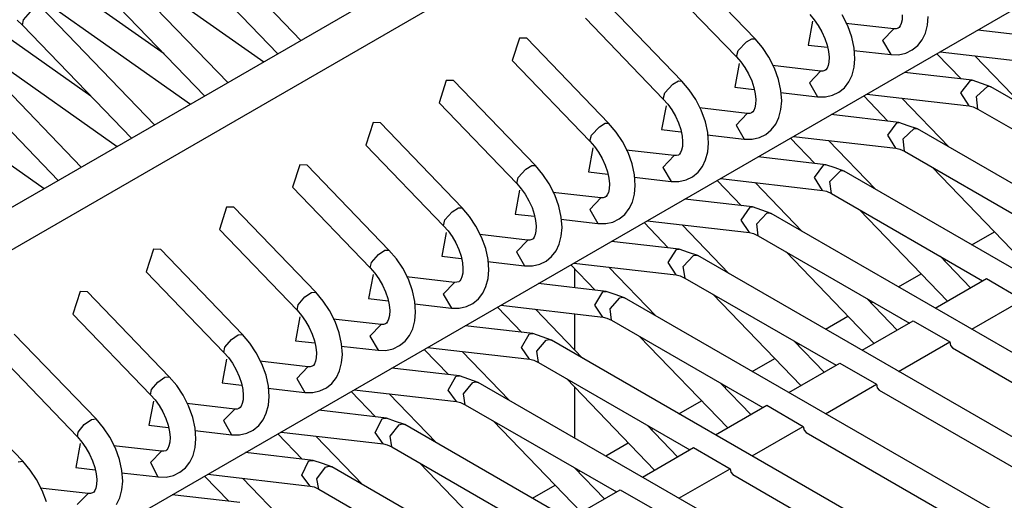
# Model space of a CAD drawing. Units: millimetres. Extents: x -14 to 7504, y -126 to 5236.
# Drawn here: x 3708 to 3717, y 4357 to 4362 of the extents above; entities that cross this region are included whole.
import ezdxf

# ---------------------------------------------------------------- set-up
doc = ezdxf.new("R2010")
doc.units = ezdxf.units.MM
doc.layers.add('LG-Product', color=3, linetype='Continuous')

msp = doc.modelspace()

# ---------------------------------------------------------------- linework, layer by layer
at = {"layer": 'LG-Product', "linetype": 'Continuous'}
for p, q in [((3690.634288, 4350.246955), (3747.555474, 4383.110501)), ((3690.633561, 4349.838308), (3747.909134, 4382.906298)), ((3693.712831, 4348.350269), (3750.486981, 4381.128548)), ((3706.583411, 4363.945731), (3710.08344, 4361.475921)), ((3705.87609, 4363.537568), (3709.376361, 4361.067758)), ((3709.120562, 4361.554162), (3706.562821, 4363.359042)), ((3705.169011, 4363.129163), (3708.669282, 4360.659352)), ((3708.413484, 4361.145757), (3705.8555, 4362.950879)), ((3710.442914, 4361.683515), (3709.348262, 4362.821042)), ((3704.461932, 4362.721), (3707.962203, 4360.251189)), ((3709.168282, 4362.647845), (3710.219817, 4361.554647)), ((3714.828305, 4361.698533), (3714.03814, 4362.519704)), ((3709.735835, 4361.275352), (3708.641183, 4362.412879)), ((3713.897887, 4362.304843), (3714.648326, 4361.525094)), ((3708.460961, 4362.23944), (3709.512738, 4361.146483)), ((3714.121226, 4361.290128), (3713.331061, 4362.111541)), ((3707.764298, 4361.883357), (3707.830186, 4361.959661)), ((3709.028756, 4360.866946), (3707.934104, 4362.004716)), ((3715.355405, 4361.933257), (3715.398764, 4361.883357)), ((3715.722388, 4361.82401), (3715.668612, 4361.930108)), ((3716.24973, 4361.929381), (3716.247308, 4361.882388)), ((3707.702287, 4361.878755), (3707.753882, 4361.831277)), ((3707.753882, 4361.831277), (3707.764298, 4361.883357)), ((3707.753882, 4361.831277), (3708.805659, 4360.73832)), ((3713.190808, 4361.89668), (3713.941247, 4361.116931)), ((3715.382293, 4361.869065), (3715.339175, 4361.638217)), ((3715.398764, 4361.883357), (3715.437522, 4361.828855)), ((3715.437522, 4361.828855), (3715.47313, 4361.766843)), ((3716.166886, 4361.794215), (3715.704221, 4361.847749)), ((3716.239556, 4361.847507), (3716.229625, 4361.823041)), ((3716.247308, 4361.882388), (3716.239556, 4361.847507)), ((3716.472342, 4361.754489), (3716.492448, 4361.831761)), ((3716.492448, 4361.831761), (3716.499715, 4361.914605)), ((3715.47313, 4361.766843), (3715.50244, 4361.702167)), ((3715.762357, 4361.713552), (3715.722388, 4361.82401)), ((3716.166886, 4361.794215), (3716.059335, 4361.68085)), ((3716.19014, 4361.7947), (3716.166886, 4361.794215)), ((3716.20855, 4361.800029), (3716.19014, 4361.7947)), ((3716.219693, 4361.808023), (3716.20855, 4361.800029)), ((3716.229625, 4361.823041), (3716.219693, 4361.808023)), ((3716.441579, 4361.690055), (3716.472342, 4361.754489)), ((3717.631428, 4361.706769), (3716.978125, 4361.782346)), ((3712.553735, 4361.7058), (3712.483729, 4361.488275)), ((3712.62374, 4361.703378), (3712.553735, 4361.7058)), ((3713.414147, 4360.881965), (3712.62374, 4361.703378)), ((3714.664798, 4361.587348), (3714.745946, 4361.670919)), ((3714.745946, 4361.670919), (3714.797299, 4361.699744)), ((3714.797299, 4361.699744), (3714.828305, 4361.698533)), ((3714.900248, 4361.613751), (3714.828305, 4361.698533)), ((3715.339175, 4361.638217), (3715.526179, 4361.616658)), ((3715.50244, 4361.702167), (3715.524241, 4361.63749)), ((3715.524241, 4361.63749), (3715.537564, 4361.575721)), ((3715.785611, 4361.608422), (3715.762357, 4361.713552)), ((3716.059335, 4361.68085), (3716.138303, 4361.545926)), ((3716.398703, 4361.634584), (3716.441579, 4361.690055)), ((3708.321677, 4360.458783), (3707.227025, 4361.596311)), ((3714.648326, 4361.525094), (3714.664798, 4361.587348)), ((3714.961533, 4361.521945), (3714.900248, 4361.613751)), ((3715.537564, 4361.575721), (3715.542651, 4361.520976)), ((3715.780766, 4361.587348), (3716.138303, 4361.545926)), ((3715.792636, 4361.506442), (3715.785611, 4361.608422)), ((3716.138303, 4361.545926), (3716.213637, 4361.545199)), ((3716.213637, 4361.545199), (3716.283643, 4361.560702)), ((3716.283643, 4361.560702), (3716.344928, 4361.590982)), ((3716.344928, 4361.590982), (3716.398703, 4361.634584)), ((3716.584012, 4361.554647), (3716.818736, 4361.310718)), ((3716.614775, 4361.572572), (3717.602845, 4361.45848)), ((3712.483729, 4361.488275), (3713.233926, 4360.708526)), ((3714.675214, 4361.46066), (3714.632096, 4361.230054)), ((3714.648326, 4361.525094), (3714.691685, 4361.474952)), ((3714.691685, 4361.474952), (3714.730443, 4361.420449)), ((3715.015309, 4361.415847), (3714.961533, 4361.521945)), ((3715.540229, 4361.474225), (3715.532477, 4361.439343)), ((3715.542651, 4361.520976), (3715.540229, 4361.474225)), ((3715.785369, 4361.423598), (3715.792636, 4361.506442)), ((3717.404698, 4361.062429), (3716.950995, 4361.533814)), ((3707.046803, 4361.423114), (3708.09858, 4360.329915)), ((3714.730443, 4361.420449), (3714.766051, 4361.35868)), ((3714.766051, 4361.35868), (3714.795361, 4361.293761)), ((3715.459807, 4361.386052), (3714.997142, 4361.439586)), ((3715.055278, 4361.305388), (3715.015309, 4361.415847)), ((3715.459807, 4361.386052), (3715.352256, 4361.272687)), ((3715.483062, 4361.386294), (3715.459807, 4361.386052)), ((3715.501471, 4361.391866), (3715.483062, 4361.386294)), ((3715.512614, 4361.399859), (3715.501471, 4361.391866)), ((3715.522546, 4361.414636), (3715.512614, 4361.399859)), ((3715.532477, 4361.439343), (3715.522546, 4361.414636)), ((3715.765263, 4361.346084), (3715.785369, 4361.423598)), ((3716.92435, 4361.298606), (3716.271046, 4361.374183)), ((3711.846656, 4361.297395), (3711.77665, 4361.080112)), ((3711.916661, 4361.294972), (3711.846656, 4361.297395)), ((3712.707068, 4360.473559), (3711.916661, 4361.294972)), ((3713.956507, 4361.177247), (3714.035233, 4361.260091)), ((3714.035233, 4361.260091), (3714.088767, 4361.291097)), ((3714.088767, 4361.291097), (3714.121226, 4361.290128)), ((3714.193169, 4361.205346), (3714.121226, 4361.290128)), ((3714.795361, 4361.293761), (3714.817162, 4361.229327)), ((3715.07829, 4361.200259), (3715.055278, 4361.305388)), ((3715.352256, 4361.272687), (3715.430981, 4361.137763)), ((3715.691382, 4361.226178), (3715.734257, 4361.281892)), ((3715.734257, 4361.281892), (3715.765263, 4361.346084)), ((3716.816071, 4361.177974), (3716.912238, 4361.29909)), ((3716.912238, 4361.29909), (3716.918294, 4361.29909)), ((3716.918294, 4361.29909), (3716.92435, 4361.298606)), ((3717.013976, 4361.267358), (3716.92435, 4361.298606)), ((3717.103844, 4361.23611), (3717.013976, 4361.267358)), ((3713.941247, 4361.116931), (3713.956507, 4361.177247)), ((3714.254454, 4361.11354), (3714.193169, 4361.205346)), ((3714.632096, 4361.230054), (3714.8191, 4361.208495)), ((3714.817162, 4361.229327), (3714.830485, 4361.167558)), ((3714.830485, 4361.167558), (3714.835572, 4361.112813)), ((3715.073687, 4361.178943), (3715.430981, 4361.137763)), ((3715.085557, 4361.098279), (3715.07829, 4361.200259)), ((3715.576564, 4361.152539), (3715.637849, 4361.182818)), ((3715.637849, 4361.182818), (3715.691382, 4361.226178)), ((3715.907696, 4361.164409), (3716.895524, 4361.050317)), ((3716.894313, 4361.050317), (3716.816071, 4361.177974)), ((3716.967467, 4361.141397), (3717.07405, 4361.241439)), ((3717.07405, 4361.241439), (3717.089795, 4361.241197)), ((3717.089795, 4361.241197), (3717.103844, 4361.23611)), ((3720.725474, 4359.145152), (3717.103844, 4361.23611)), ((3711.77665, 4361.080112), (3712.526847, 4360.300363)), ((3713.941247, 4361.116931), (3713.984607, 4361.066789)), ((3713.984607, 4361.066789), (3714.023364, 4361.012286)), ((3714.30823, 4361.007684), (3714.254454, 4361.11354)), ((3714.835572, 4361.112813), (3714.83315, 4361.06582)), ((3715.07829, 4361.015193), (3715.085557, 4361.098279)), ((3715.430981, 4361.137763), (3715.506558, 4361.136794)), ((3715.506558, 4361.136794), (3715.576564, 4361.152539)), ((3715.876933, 4361.146483), (3716.111415, 4360.902555)), ((3716.697377, 4360.654023), (3716.243916, 4361.125409)), ((3716.978852, 4361.019553), (3716.967467, 4361.141397)), ((3713.967892, 4361.052497), (3713.925017, 4360.821649)), ((3714.023364, 4361.012286), (3714.058972, 4360.950275)), ((3714.752728, 4360.977889), (3714.290063, 4361.03118)), ((3714.348199, 4360.897225), (3714.30823, 4361.007684)), ((3714.752728, 4360.977889), (3714.645177, 4360.864524)), ((3714.775983, 4360.978131), (3714.752728, 4360.977889)), ((3714.794392, 4360.983703), (3714.775983, 4360.978131)), ((3714.805535, 4360.991454), (3714.794392, 4360.983703)), ((3714.815224, 4361.006473), (3714.805535, 4360.991454)), ((3714.825398, 4361.030938), (3714.815224, 4361.006473)), ((3714.83315, 4361.06582), (3714.825398, 4361.030938)), ((3715.058184, 4360.937921), (3715.07829, 4361.015193)), ((3716.895524, 4361.050317), (3716.933312, 4361.041354)), ((3716.933312, 4361.041354), (3716.978852, 4361.019553)), ((3716.978852, 4361.019553), (3718.439276, 4360.176339)), ((3711.139577, 4360.889232), (3711.069571, 4360.671948)), ((3711.209582, 4360.886809), (3711.139577, 4360.889232)), ((3711.999989, 4360.065396), (3711.209582, 4360.886809)), ((3713.324521, 4360.849021), (3713.380235, 4360.882207)), ((3713.380235, 4360.882207), (3713.414147, 4360.881965)), ((3713.48609, 4360.797183), (3713.414147, 4360.881965)), ((3714.058972, 4360.950275), (3714.088282, 4360.885598)), ((3714.088282, 4360.885598), (3714.109841, 4360.821164)), ((3714.371211, 4360.791854), (3714.348199, 4360.897225)), ((3715.027179, 4360.873487), (3715.058184, 4360.937921)), ((3716.217271, 4360.890443), (3715.563725, 4360.965777)), ((3716.10875, 4360.767388), (3716.201525, 4360.890443)), ((3716.201525, 4360.890443), (3716.209277, 4360.890927)), ((3716.209277, 4360.890927), (3716.217271, 4360.890443)), ((3716.306897, 4360.859195), (3716.217271, 4360.890443)), ((3713.24846, 4360.767388), (3713.324521, 4360.849021)), ((3713.547133, 4360.705377), (3713.48609, 4360.797183)), ((3713.925017, 4360.821649), (3714.112021, 4360.80009)), ((3714.109841, 4360.821164), (3714.123406, 4360.759152)), ((3714.378478, 4360.689874), (3714.371211, 4360.791854)), ((3714.645177, 4360.864524), (3714.723902, 4360.7296)), ((3714.93077, 4360.774413), (3714.984303, 4360.818015)), ((3714.984303, 4360.818015), (3715.027179, 4360.873487)), ((3716.259419, 4360.731053), (3716.363822, 4360.832791)), ((3716.396765, 4360.827947), (3716.306897, 4360.859195)), ((3716.363822, 4360.832791), (3716.381263, 4360.833034)), ((3716.381263, 4360.833034), (3716.396765, 4360.827947)), ((3720.018395, 4358.736747), (3716.396765, 4360.827947)), ((3713.233926, 4360.708526), (3713.24846, 4360.767388)), ((3713.233926, 4360.708526), (3713.277528, 4360.658383)), ((3713.601151, 4360.599279), (3713.547133, 4360.705377)), ((3714.123406, 4360.759152), (3714.128493, 4360.70465)), ((3714.128493, 4360.70465), (3714.126071, 4360.657657)), ((3714.366608, 4360.77078), (3714.723902, 4360.7296)), ((3714.371211, 4360.60703), (3714.378478, 4360.689874)), ((3714.723902, 4360.7296), (3714.799479, 4360.728631)), ((3714.799479, 4360.728631), (3714.869485, 4360.744376)), ((3714.869485, 4360.744376), (3714.93077, 4360.774413)), ((3715.169612, 4360.73832), (3715.404336, 4360.494391)), ((3715.200618, 4360.756003), (3716.188445, 4360.641912)), ((3715.990298, 4360.24586), (3715.536837, 4360.717246)), ((3716.187234, 4360.642154), (3716.10875, 4360.767388)), ((3716.271773, 4360.61139), (3716.259419, 4360.731053)), ((3711.069571, 4360.671948), (3711.819768, 4359.8922)), ((3713.260814, 4360.644334), (3713.217938, 4360.413486)), ((3713.277528, 4360.658383), (3713.316043, 4360.604123)), ((3713.316043, 4360.604123), (3713.351893, 4360.542111)), ((3714.045649, 4360.569484), (3713.582984, 4360.623017)), ((3713.64112, 4360.48882), (3713.601151, 4360.599279)), ((3714.108146, 4360.59831), (3714.098214, 4360.583291)), ((3714.118319, 4360.622775), (3714.108146, 4360.59831)), ((3714.126071, 4360.657657), (3714.118319, 4360.622775)), ((3714.350863, 4360.529758), (3714.371211, 4360.60703)), ((3716.188445, 4360.641912), (3716.226233, 4360.632949)), ((3716.226233, 4360.632949), (3716.271773, 4360.61139)), ((3716.271773, 4360.61139), (3717.731955, 4359.768176)), ((3713.351893, 4360.542111), (3713.381203, 4360.477435)), ((3714.045649, 4360.569484), (3713.938098, 4360.456119)), ((3714.068904, 4360.569968), (3714.045649, 4360.569484)), ((3714.087071, 4360.575297), (3714.068904, 4360.569968)), ((3714.098214, 4360.583291), (3714.087071, 4360.575297)), ((3714.3201, 4360.465324), (3714.350863, 4360.529758)), ((3715.510192, 4360.482038), (3714.856646, 4360.557614)), ((3710.432498, 4360.481069), (3710.362492, 4360.263543)), ((3710.502503, 4360.478646), (3710.432498, 4360.481069)), ((3711.29291, 4359.657233), (3710.502503, 4360.478646)), ((3712.54017, 4360.35753), (3712.613808, 4360.437951)), ((3712.613808, 4360.437951), (3712.671702, 4360.473559)), ((3712.671702, 4360.473559), (3712.707068, 4360.473559)), ((3712.779012, 4360.388778), (3712.707068, 4360.473559)), ((3713.217938, 4360.413486), (3713.404942, 4360.391927)), ((3713.381203, 4360.477435), (3713.402762, 4360.412759)), ((3713.402762, 4360.412759), (3713.416327, 4360.350989)), ((3713.664132, 4360.383691), (3713.64112, 4360.48882)), ((3713.938098, 4360.456119), (3714.016824, 4360.321195)), ((3714.223691, 4360.36625), (3714.277224, 4360.409852)), ((3714.277224, 4360.409852), (3714.3201, 4360.465324)), ((3715.401671, 4360.356803), (3715.490813, 4360.481795)), ((3715.490813, 4360.481795), (3715.500502, 4360.482522)), ((3715.500502, 4360.482522), (3715.510192, 4360.482038)), ((3715.599818, 4360.45079), (3715.510192, 4360.482038)), ((3715.551371, 4360.320468), (3715.653352, 4360.423902)), ((3715.689687, 4360.419541), (3715.599818, 4360.45079)), ((3715.653352, 4360.423902), (3715.67273, 4360.425113)), ((3715.67273, 4360.425113), (3715.689687, 4360.419541)), ((3719.311316, 4358.328584), (3715.689687, 4360.419541)), ((3716.541863, 4360.455392), (3717.392102, 4359.571725)), ((3712.526847, 4360.300363), (3712.54017, 4360.35753)), ((3712.840054, 4360.297214), (3712.779012, 4360.388778)), ((3713.416327, 4360.350989), (3713.421172, 4360.296245)), ((3713.659529, 4360.362374), (3714.016824, 4360.321195)), ((3713.671399, 4360.281711), (3713.664132, 4360.383691)), ((3714.016824, 4360.321195), (3714.0924, 4360.320468)), ((3714.0924, 4360.320468), (3714.162164, 4360.335971)), ((3714.162164, 4360.335971), (3714.223691, 4360.36625)), ((3714.462533, 4360.329915), (3714.697257, 4360.085986)), ((3714.493539, 4360.34784), (3715.481366, 4360.233748)), ((3715.283219, 4359.837697), (3714.829758, 4360.309083)), ((3715.479913, 4360.233991), (3715.401671, 4360.356803)), ((3715.564452, 4360.202985), (3715.551371, 4360.320468)), ((3710.362492, 4360.263543), (3711.112689, 4359.483794)), ((3712.553735, 4360.235929), (3712.510859, 4360.005323)), ((3712.526847, 4360.300363), (3712.570206, 4360.25022)), ((3712.570206, 4360.25022), (3712.608964, 4360.195718)), ((3712.894072, 4360.191115), (3712.840054, 4360.297214)), ((3713.338328, 4360.161321), (3712.875905, 4360.214854)), ((3713.41124, 4360.214612), (3713.401067, 4360.189904)), ((3713.418992, 4360.249494), (3713.41124, 4360.214612)), ((3713.421172, 4360.296245), (3713.418992, 4360.249494)), ((3713.664132, 4360.198625), (3713.671399, 4360.281711)), ((3715.481366, 4360.233748), (3715.519154, 4360.224786)), ((3715.519154, 4360.224786), (3715.564452, 4360.202985)), ((3712.608964, 4360.195718), (3712.644814, 4360.133948)), ((3712.644814, 4360.133948), (3712.674125, 4360.06903)), ((3712.934041, 4360.080657), (3712.894072, 4360.191115)), ((3713.33857, 4360.161321), (3713.231019, 4360.047956)), ((3713.361583, 4360.161563), (3713.338328, 4360.161321)), ((3713.379992, 4360.167134), (3713.361583, 4360.161563)), ((3713.391135, 4360.175128), (3713.379992, 4360.167134)), ((3713.401067, 4360.189904), (3713.391135, 4360.175128)), ((3713.613021, 4360.05716), (3713.643784, 4360.121352)), ((3713.643784, 4360.121352), (3713.664132, 4360.198625)), ((3714.803113, 4360.073875), (3714.149567, 4360.149209)), ((3715.564452, 4360.202985), (3717.024876, 4359.360013)), ((3709.725419, 4360.072663), (3709.655413, 4359.85538)), ((3709.795424, 4360.070241), (3709.725419, 4360.072663)), ((3710.585831, 4359.248828), (3709.795424, 4360.070241)), ((3711.832122, 4359.947671), (3711.903096, 4360.026639)), ((3711.903096, 4360.026639), (3711.96317, 4360.06467)), ((3711.96317, 4360.06467), (3711.999989, 4360.065396)), ((3712.07169, 4359.980615), (3711.999989, 4360.065396)), ((3712.674125, 4360.06903), (3712.695683, 4360.004596)), ((3712.957053, 4359.975528), (3712.934041, 4360.080657)), ((3713.231019, 4360.047956), (3713.309745, 4359.913032)), ((3713.570145, 4360.001447), (3713.613021, 4360.05716)), ((3714.69435, 4359.946218), (3714.780101, 4360.072906)), ((3714.780101, 4360.072906), (3714.791486, 4360.074359)), ((3714.791486, 4360.074359), (3714.803113, 4360.073875)), ((3714.892739, 4360.042626), (3714.803113, 4360.073875)), ((3714.982365, 4360.011378), (3714.892739, 4360.042626)), ((3715.834784, 4360.046987), (3716.684781, 4359.163562)), ((3711.819768, 4359.8922), (3711.832122, 4359.947671)), ((3712.132975, 4359.888808), (3712.07169, 4359.980615)), ((3712.510859, 4360.005323), (3712.697863, 4359.983764)), ((3712.695683, 4360.004596), (3712.709248, 4359.942584)), ((3712.709248, 4359.942584), (3712.714093, 4359.888082)), ((3712.952451, 4359.954211), (3713.309745, 4359.913032)), ((3712.96432, 4359.873548), (3712.957053, 4359.975528)), ((3713.385321, 4359.912063), (3713.455085, 4359.927808)), ((3713.455085, 4359.927808), (3713.516612, 4359.958087)), ((3713.516612, 4359.958087), (3713.570145, 4360.001447)), ((3713.786217, 4359.939677), (3714.774287, 4359.825585)), ((3714.772834, 4359.825828), (3714.69435, 4359.946218)), ((3714.843566, 4359.910125), (3714.943124, 4360.015012)), ((3714.943124, 4360.015012), (3714.964198, 4360.01695)), ((3714.964198, 4360.01695), (3714.982365, 4360.011378)), ((3718.604237, 4357.920421), (3714.982365, 4360.011378)), ((3709.655413, 4359.85538), (3710.40561, 4359.075631)), ((3711.819768, 4359.8922), (3711.863128, 4359.842057)), ((3711.863128, 4359.842057), (3711.901885, 4359.787555)), ((3712.186993, 4359.782952), (3712.132975, 4359.888808)), ((3712.711913, 4359.841088), (3712.704161, 4359.806207)), ((3712.714093, 4359.888082), (3712.711913, 4359.841088)), ((3712.957053, 4359.790462), (3712.96432, 4359.873548)), ((3713.309745, 4359.913032), (3713.385321, 4359.912063)), ((3713.755454, 4359.921752), (3713.990178, 4359.677823)), ((3714.57614, 4359.429292), (3714.12268, 4359.900678)), ((3714.857373, 4359.794822), (3714.843566, 4359.910125)), ((3716.921201, 4359.708345), (3717.138968, 4359.834064)), ((3711.846656, 4359.827766), (3711.80378, 4359.596917)), ((3711.901885, 4359.787555), (3711.937493, 4359.725543)), ((3712.631249, 4359.753158), (3712.168826, 4359.806449)), ((3712.226962, 4359.672494), (3712.186993, 4359.782952)), ((3712.632945, 4359.752915), (3712.52394, 4359.640761)), ((3712.654504, 4359.7534), (3712.631249, 4359.753158)), ((3712.672913, 4359.758971), (3712.654504, 4359.7534)), ((3712.684056, 4359.766723), (3712.672913, 4359.758971)), ((3712.693988, 4359.781741), (3712.684056, 4359.766723)), ((3712.704161, 4359.806207), (3712.693988, 4359.781741)), ((3712.936705, 4359.713189), (3712.957053, 4359.790462)), ((3714.095792, 4359.665711), (3713.442488, 4359.741046)), ((3714.774287, 4359.825585), (3714.812075, 4359.816623)), ((3714.812075, 4359.816623), (3714.857373, 4359.794822)), ((3714.857373, 4359.794822), (3716.317797, 4358.951608)), ((3709.01834, 4359.6645), (3708.948092, 4359.446975)), ((3709.088345, 4359.662078), (3709.01834, 4359.6645)), ((3709.878753, 4358.840665), (3709.088345, 4359.662078)), ((3711.192384, 4359.615327), (3711.254395, 4359.65578)), ((3711.254395, 4359.65578), (3711.29291, 4359.657233)), ((3711.364611, 4359.572452), (3711.29291, 4359.657233)), ((3711.937493, 4359.725543), (3711.967046, 4359.660867)), ((3711.967046, 4359.660867), (3711.988604, 4359.596433)), ((3712.249974, 4359.567123), (3712.226962, 4359.672494)), ((3712.52394, 4359.640761), (3712.602666, 4359.504626)), ((3712.863066, 4359.593284), (3712.905942, 4359.648755)), ((3712.905942, 4359.648755), (3712.936705, 4359.713189)), ((3713.987271, 4359.535632), (3714.069388, 4359.663774)), ((3714.069388, 4359.663774), (3714.082711, 4359.665954)), ((3714.082711, 4359.665954), (3714.095792, 4359.665711)), ((3714.18566, 4359.634463), (3714.095792, 4359.665711)), ((3711.123832, 4359.53757), (3711.192384, 4359.615327)), ((3711.425896, 4359.480645), (3711.364611, 4359.572452)), ((3711.803538, 4359.596917), (3711.990784, 4359.575358)), ((3711.988604, 4359.596433), (3712.001927, 4359.534421)), ((3712.245372, 4359.546048), (3712.602666, 4359.504626)), ((3712.256999, 4359.465142), (3712.249974, 4359.567123)), ((3712.748006, 4359.519645), (3712.809533, 4359.549682)), ((3712.809533, 4359.549682), (3712.863066, 4359.593284)), ((3714.135033, 4359.498571), (3714.232653, 4359.605638)), ((3714.275286, 4359.602973), (3714.18566, 4359.634463)), ((3714.232653, 4359.605638), (3714.255666, 4359.608787)), ((3714.255666, 4359.608787), (3714.275286, 4359.602973)), ((3717.897158, 4357.512015), (3714.275286, 4359.602973)), ((3715.127705, 4359.638824), (3715.977702, 4358.755399)), ((3716.907878, 4359.29243), (3716.61526, 4359.596433)), ((3716.654986, 4359.554526), (3716.670489, 4359.563489)), ((3711.112689, 4359.483794), (3711.123832, 4359.53757)), ((3711.112689, 4359.483794), (3711.156049, 4359.433652)), ((3711.479915, 4359.374547), (3711.425896, 4359.480645)), ((3712.001927, 4359.534421), (3712.007014, 4359.479919)), ((3712.007014, 4359.479919), (3712.004834, 4359.432925)), ((3712.249974, 4359.382299), (3712.256999, 4359.465142)), ((3712.602666, 4359.504626), (3712.678, 4359.5039)), ((3712.678, 4359.5039), (3712.748006, 4359.519645)), ((3713.048375, 4359.513347), (3713.283099, 4359.26966)), ((3713.079139, 4359.531272), (3714.067208, 4359.41718)), ((3713.083983, 4359.477012), (3713.083983, 4359.292914)), ((3713.869061, 4359.021129), (3713.415601, 4359.492515)), ((3714.065755, 4359.417422), (3713.987271, 4359.535632)), ((3714.151748, 4359.385932), (3714.135033, 4359.498571)), ((3708.948092, 4359.446975), (3709.698531, 4358.667226)), ((3711.139577, 4359.419602), (3711.096459, 4359.188754)), ((3711.156049, 4359.433652), (3711.194806, 4359.379392)), ((3711.194806, 4359.379392), (3711.230414, 4359.31738)), ((3711.92417, 4359.344752), (3711.461747, 4359.398286)), ((3711.519883, 4359.264089), (3711.479915, 4359.374547)), ((3711.976977, 4359.35856), (3711.965834, 4359.350566)), ((3711.986909, 4359.373578), (3711.976977, 4359.35856)), ((3711.99684, 4359.398044), (3711.986909, 4359.373578)), ((3712.004834, 4359.432925), (3711.99684, 4359.398044)), ((3712.229626, 4359.305026), (3712.249974, 4359.382299)), ((3714.067208, 4359.41718), (3714.104996, 4359.408218)), ((3714.104996, 4359.408218), (3714.150294, 4359.386659)), ((3714.150294, 4359.386659), (3715.610719, 4358.543445)), ((3716.214122, 4359.299939), (3716.431889, 4359.425658)), ((3716.567782, 4359.095979), (3717.061696, 4359.381087)), ((3717.061696, 4359.381087), (3717.415114, 4359.176885)), ((3711.230414, 4359.31738), (3711.259967, 4359.252704)), ((3711.542895, 4359.158959), (3711.519883, 4359.264089)), ((3711.92417, 4359.344752), (3711.816619, 4359.231387)), ((3711.947425, 4359.345237), (3711.92417, 4359.344752)), ((3711.965834, 4359.350566), (3711.947425, 4359.345237)), ((3712.198863, 4359.240592), (3712.229626, 4359.305026)), ((3713.388713, 4359.257306), (3712.73541, 4359.332883)), ((3708.311019, 4359.256337), (3708.241013, 4359.038812)), ((3708.381266, 4359.253673), (3708.311019, 4359.256337)), ((3709.171431, 4358.432502), (3708.381266, 4359.253673)), ((3710.415784, 4359.127711), (3710.481671, 4359.204015)), ((3710.481671, 4359.204015), (3710.545863, 4359.24689)), ((3710.545863, 4359.24689), (3710.585831, 4359.248828)), ((3710.657533, 4359.164046), (3710.585831, 4359.248828)), ((3711.096459, 4359.188754), (3711.283463, 4359.167195)), ((3711.259967, 4359.252704), (3711.281525, 4359.188027)), ((3711.281525, 4359.188027), (3711.294848, 4359.126258)), ((3711.816619, 4359.231387), (3711.895587, 4359.096463)), ((3712.102454, 4359.141519), (3712.155988, 4359.185121)), ((3712.155988, 4359.185121), (3712.198863, 4359.240592)), ((3713.280192, 4359.125047), (3713.358676, 4359.254399)), ((3713.358676, 4359.254399), (3713.373694, 4359.257548)), ((3713.373694, 4359.257548), (3713.388713, 4359.257306)), ((3713.478581, 4359.226058), (3713.388713, 4359.257306)), ((3713.427712, 4359.089196), (3713.522183, 4359.196263)), ((3713.568208, 4359.19481), (3713.478581, 4359.226058)), ((3713.522183, 4359.196263), (3713.547133, 4359.200624)), ((3713.547133, 4359.200624), (3713.568208, 4359.19481)), ((3717.190079, 4357.103852), (3713.568208, 4359.19481)), ((3714.420626, 4359.230661), (3715.270623, 4358.346994)), ((3716.200799, 4358.884025), (3715.908181, 4359.18827)), ((3716.921443, 4358.891776), (3717.415114, 4359.176885)), ((3710.40561, 4359.075631), (3710.415784, 4359.127711)), ((3710.40561, 4359.075631), (3710.44897, 4359.025489)), ((3710.718818, 4359.072482), (3710.657533, 4359.164046)), ((3710.772593, 4358.966384), (3710.718818, 4359.072482)), ((3711.294848, 4359.126258), (3711.299935, 4359.071513)), ((3711.299935, 4359.071513), (3711.297755, 4359.024762)), ((3711.538293, 4359.137643), (3711.895587, 4359.096463)), ((3711.54992, 4359.056979), (3711.542895, 4359.158959)), ((3711.895587, 4359.096463), (3711.970921, 4359.095737)), ((3711.970921, 4359.095737), (3712.040927, 4359.11124)), ((3712.040927, 4359.11124), (3712.102454, 4359.141519)), ((3712.341296, 4359.105184), (3712.57602, 4358.861255)), ((3712.37206, 4359.123109), (3713.360129, 4359.009017)), ((3713.161982, 4358.612966), (3712.708279, 4359.084352)), ((3713.358434, 4359.009259), (3713.280192, 4359.125047)), ((3713.443215, 4358.978253), (3713.427712, 4359.089196)), ((3715.947907, 4359.146363), (3715.96341, 4359.155326)), ((3708.241013, 4359.038812), (3708.991452, 4358.259063)), ((3710.432498, 4359.011197), (3710.38938, 4358.780591)), ((3710.44897, 4359.025489), (3710.487727, 4358.970986)), ((3711.217091, 4358.936589), (3710.754668, 4358.989881)), ((3711.289761, 4358.989881), (3711.27983, 4358.965173)), ((3711.297755, 4359.024762), (3711.289761, 4358.989881)), ((3711.542895, 4358.973893), (3711.54992, 4359.056979)), ((3713.083983, 4359.041476), (3713.083983, 4358.694114)), ((3713.360129, 4359.009017), (3713.397918, 4359.000054)), ((3713.397918, 4359.000054), (3713.443215, 4358.978253)), ((3713.443215, 4358.978253), (3714.90364, 4358.135282)), ((3715.507043, 4358.891776), (3715.72481, 4359.017495)), ((3710.487727, 4358.970986), (3710.523335, 4358.908975)), ((3710.523335, 4358.908975), (3710.552646, 4358.844298)), ((3710.812804, 4358.855926), (3710.772593, 4358.966384)), ((3711.217091, 4358.936589), (3711.10954, 4358.823224)), ((3711.240346, 4358.936832), (3711.217091, 4358.936589)), ((3711.258756, 4358.942403), (3711.240346, 4358.936832)), ((3711.269898, 4358.950397), (3711.258756, 4358.942403)), ((3711.27983, 4358.965173), (3711.269898, 4358.950397)), ((3711.491784, 4358.832429), (3711.522548, 4358.896621)), ((3711.522548, 4358.896621), (3711.542895, 4358.973893)), ((3712.681634, 4358.849143), (3712.028331, 4358.924478)), ((3715.860703, 4358.687816), (3716.354375, 4358.972924)), ((3716.354375, 4358.972924), (3716.708035, 4358.768722)), ((3708.464352, 4358.024097), (3707.674188, 4358.84551)), ((3709.707736, 4358.717853), (3709.770959, 4358.792703)), ((3709.770959, 4358.792703), (3709.837088, 4358.838)), ((3709.837088, 4358.838), (3709.878753, 4358.840665)), ((3709.950454, 4358.755883), (3709.878753, 4358.840665)), ((3710.552646, 4358.844298), (3710.574447, 4358.779864)), ((3710.835816, 4358.750554), (3710.812804, 4358.855926)), ((3711.10954, 4358.823224), (3711.188508, 4358.6883)), ((3711.448909, 4358.776715), (3711.491784, 4358.832429)), ((3712.573113, 4358.714461), (3712.647963, 4358.845025)), ((3712.647963, 4358.845025), (3712.66492, 4358.849143)), ((3712.66492, 4358.849143), (3712.681634, 4358.849143)), ((3712.771502, 4358.817895), (3712.681634, 4358.849143)), ((3712.719664, 4358.678853), (3712.811713, 4358.786889)), ((3712.861129, 4358.786647), (3712.771502, 4358.817895)), ((3712.811713, 4358.786889), (3712.838359, 4358.792461)), ((3712.838359, 4358.792461), (3712.861129, 4358.786647)), ((3716.483001, 4356.695689), (3712.861129, 4358.786647)), ((3713.713548, 4358.822255), (3714.563544, 4357.93883)), ((3709.698531, 4358.667226), (3709.707736, 4358.717853)), ((3710.011739, 4358.664077), (3709.950454, 4358.755883)), ((3710.38938, 4358.780591), (3710.576384, 4358.75879)), ((3710.574447, 4358.779864), (3710.587769, 4358.717853)), ((3710.587769, 4358.717853), (3710.592856, 4358.66335)), ((3710.831214, 4358.72948), (3711.188508, 4358.6883)), ((3710.842841, 4358.648574), (3710.835816, 4358.750554)), ((3711.263842, 4358.687331), (3711.333848, 4358.703076)), ((3711.333848, 4358.703076), (3711.395133, 4358.733356)), ((3711.395133, 4358.733356), (3711.448909, 4358.776715)), ((3711.634217, 4358.697021), (3711.868941, 4358.453092)), ((3711.664981, 4358.714946), (3712.65305, 4358.600854)), ((3712.651355, 4358.601096), (3712.573113, 4358.714461)), ((3715.49372, 4358.475862), (3715.201102, 4358.779864)), ((3715.240828, 4358.737958), (3715.256331, 4358.746921)), ((3716.214364, 4358.483613), (3716.708035, 4358.768722)), ((3716.708035, 4358.768722), (3716.714818, 4358.733598)), ((3716.714818, 4358.733598), (3716.733954, 4358.711555)), ((3716.733954, 4358.711555), (3718.251061, 4357.835639)), ((3707.533934, 4358.630649), (3708.284373, 4357.8509)), ((3709.725419, 4358.603034), (3709.682301, 4358.372186)), ((3709.698531, 4358.667226), (3709.741891, 4358.617326)), ((3709.741891, 4358.617326), (3709.780648, 4358.562823)), ((3710.065514, 4358.557979), (3710.011739, 4358.664077)), ((3710.590676, 4358.616357), (3710.582682, 4358.581475)), ((3710.592856, 4358.66335), (3710.590676, 4358.616357)), ((3710.835816, 4358.56573), (3710.842841, 4358.648574)), ((3711.188508, 4358.6883), (3711.263842, 4358.687331)), ((3712.454903, 4358.20456), (3712.001201, 4358.675946)), ((3712.65305, 4358.600854), (3712.690596, 4358.591891)), ((3712.736136, 4358.57009), (3712.719664, 4358.678853)), ((3714.799964, 4358.483613), (3715.017489, 4358.60909)), ((3709.780648, 4358.562823), (3709.816256, 4358.500812)), ((3709.816256, 4358.500812), (3709.845567, 4358.436135)), ((3710.510012, 4358.528426), (3710.047347, 4358.581718)), ((3710.105483, 4358.447763), (3710.065514, 4358.557979)), ((3710.510012, 4358.528426), (3710.402461, 4358.414577)), ((3710.533267, 4358.528668), (3710.510012, 4358.528426)), ((3710.551677, 4358.53424), (3710.533267, 4358.528668)), ((3710.562819, 4358.541991), (3710.551677, 4358.53424)), ((3710.572751, 4358.55701), (3710.562819, 4358.541991)), ((3710.582682, 4358.581475), (3710.572751, 4358.55701)), ((3710.815469, 4358.488458), (3710.835816, 4358.56573)), ((3711.974555, 4358.44098), (3711.321252, 4358.516315)), ((3712.690596, 4358.591891), (3712.736136, 4358.57009)), ((3712.736136, 4358.57009), (3714.196561, 4357.726876)), ((3715.153624, 4358.27941), (3715.647296, 4358.564519)), ((3715.647296, 4358.564519), (3716.000956, 4358.360316)), ((3707.757274, 4357.615934), (3706.966866, 4358.437347)), ((3709.060489, 4358.381148), (3709.128556, 4358.429111)), ((3709.128556, 4358.429111), (3709.171431, 4358.432502)), ((3709.243375, 4358.34772), (3709.171431, 4358.432502)), ((3709.845567, 4358.436135), (3709.867368, 4358.371459)), ((3710.128737, 4358.342391), (3710.105483, 4358.447763)), ((3710.402461, 4358.414577), (3710.481671, 4358.279895)), ((3710.74183, 4358.368552), (3710.784705, 4358.424024)), ((3710.784705, 4358.424024), (3710.815469, 4358.488458)), ((3711.866034, 4358.303876), (3711.937493, 4358.435409)), ((3711.937493, 4358.435409), (3711.955903, 4358.440496)), ((3711.955903, 4358.440496), (3711.974555, 4358.44098)), ((3712.064423, 4358.409732), (3711.974555, 4358.44098)), ((3712.15405, 4358.378242), (3712.064423, 4358.409732)), ((3713.006226, 4358.414092), (3713.856465, 4357.530667)), ((3708.999688, 4358.307994), (3709.060489, 4358.381148)), ((3709.30466, 4358.255914), (3709.243375, 4358.34772)), ((3709.682301, 4358.372186), (3709.869305, 4358.350627)), ((3709.867368, 4358.371459), (3709.88069, 4358.30969)), ((3709.88069, 4358.30969), (3709.885777, 4358.254945)), ((3710.123893, 4358.321317), (3710.481429, 4358.279895)), ((3710.135762, 4358.240411), (3710.128737, 4358.342391)), ((3710.626769, 4358.294913), (3710.688054, 4358.32495)), ((3710.688054, 4358.32495), (3710.74183, 4358.368552)), ((3712.011859, 4358.268268), (3712.101243, 4358.377273)), ((3712.101243, 4358.377273), (3712.129826, 4358.384297)), ((3712.129826, 4358.384297), (3712.15405, 4358.378242)), ((3715.775679, 4356.287284), (3712.15405, 4358.378242)), ((3713.083983, 4358.333428), (3713.083983, 4357.841453)), ((3714.786641, 4358.067699), (3714.494023, 4358.371701)), ((3714.533749, 4358.329795), (3714.549252, 4358.338758)), ((3715.507285, 4358.07545), (3716.000956, 4358.360316)), ((3716.000956, 4358.360316), (3716.007739, 4358.325193)), ((3716.007739, 4358.325193), (3716.026875, 4358.303149)), ((3708.991452, 4358.259063), (3708.999688, 4358.307994)), ((3708.991452, 4358.259063), (3709.034812, 4358.208921)), ((3709.358436, 4358.149816), (3709.30466, 4358.255914)), ((3709.885777, 4358.254945), (3709.883355, 4358.208194)), ((3710.128495, 4358.157567), (3710.135762, 4358.240411)), ((3710.481429, 4358.279895), (3710.556764, 4358.279168)), ((3710.556764, 4358.279168), (3710.626769, 4358.294913)), ((3710.927138, 4358.288615), (3711.161862, 4358.044929)), ((3710.957902, 4358.306541), (3711.945971, 4358.192449)), ((3711.747825, 4357.796397), (3711.294122, 4358.267783)), ((3711.944276, 4358.192691), (3711.866034, 4358.303876)), ((3712.029057, 4358.161927), (3712.011859, 4358.268268)), ((3716.026875, 4358.303149), (3717.543982, 4357.427234)), ((3709.01834, 4358.194871), (3708.975222, 4357.964023)), ((3709.034812, 4358.208921), (3709.073569, 4358.15466)), ((3709.073569, 4358.15466), (3709.109177, 4358.092649)), ((3709.802934, 4358.120021), (3709.340268, 4358.173555)), ((3709.398404, 4358.039357), (3709.358436, 4358.149816)), ((3709.802934, 4358.120021), (3709.695624, 4358.008836)), ((3709.826188, 4358.120263), (3709.802934, 4358.120021)), ((3709.844598, 4358.125835), (3709.826188, 4358.120263)), ((3709.85574, 4358.133828), (3709.844598, 4358.125835)), ((3709.865672, 4358.148604), (3709.85574, 4358.133828)), ((3709.875604, 4358.173312), (3709.865672, 4358.148604)), ((3709.883355, 4358.208194), (3709.875604, 4358.173312)), ((3710.10839, 4358.080295), (3710.128495, 4358.157567)), ((3711.945971, 4358.192449), (3711.983517, 4358.183486)), ((3711.983517, 4358.183486), (3712.029057, 4358.161927)), ((3712.029057, 4358.161927), (3713.489482, 4357.318713)), ((3714.092885, 4358.075208), (3714.31041, 4358.200927)), ((3714.446545, 4357.871247), (3714.940217, 4358.156356)), ((3714.940217, 4358.156356), (3715.293877, 4357.952153)), ((3709.109177, 4358.092649), (3709.138488, 4358.027972)), ((3709.138488, 4358.027972), (3709.160289, 4357.963296)), ((3709.421658, 4357.934228), (3709.398404, 4358.039357)), ((3710.077626, 4358.015861), (3710.10839, 4358.080295)), ((3711.267476, 4358.032575), (3710.614173, 4358.108152)), ((3711.158955, 4357.893048), (3711.226781, 4358.02555)), ((3711.226781, 4358.02555), (3711.246886, 4358.03209)), ((3711.246886, 4358.03209), (3711.267476, 4358.032575)), ((3711.357102, 4358.001327), (3711.267476, 4358.032575)), ((3708.291882, 4357.898135), (3708.349776, 4357.969594)), ((3708.349776, 4357.969594), (3708.419782, 4358.019979)), ((3708.419782, 4358.019979), (3708.464352, 4358.024097)), ((3708.536296, 4357.939315), (3708.464352, 4358.024097)), ((3708.597581, 4357.847751), (3708.536296, 4357.939315)), ((3708.975222, 4357.964023), (3709.162227, 4357.942464)), ((3709.160289, 4357.963296), (3709.173612, 4357.901527)), ((3709.428683, 4357.832248), (3709.421658, 4357.934228)), ((3709.695624, 4358.008836), (3709.770959, 4357.872216)), ((3709.980975, 4357.916787), (3710.034751, 4357.960389)), ((3710.034751, 4357.960389), (3710.077626, 4358.015861)), ((3711.304053, 4357.857925), (3711.390773, 4357.967414)), ((3711.446971, 4357.970079), (3711.357102, 4358.001327)), ((3711.390773, 4357.967414), (3711.421294, 4357.975892)), ((3711.421294, 4357.975892), (3711.446971, 4357.970079)), ((3715.0686, 4355.879121), (3711.446971, 4357.970079)), ((3712.299147, 4358.005929), (3713.149386, 4357.122262)), ((3714.079562, 4357.659293), (3713.786944, 4357.963538)), ((3713.82667, 4357.921632), (3713.841931, 4357.930595)), ((3714.800206, 4357.667045), (3715.293877, 4357.952153)), ((3715.293877, 4357.952153), (3715.30066, 4357.917029)), ((3708.284373, 4357.8509), (3708.291882, 4357.898135)), ((3708.284373, 4357.8509), (3708.327733, 4357.800758)), ((3708.651357, 4357.741653), (3708.597581, 4357.847751)), ((3709.173612, 4357.901527), (3709.178698, 4357.846782)), ((3709.178698, 4357.846782), (3709.176276, 4357.800031)), ((3709.416814, 4357.912912), (3709.77435, 4357.871732)), ((3709.770959, 4357.872216), (3709.774108, 4357.871732)), ((3709.77435, 4357.871732), (3709.849685, 4357.870763)), ((3709.849685, 4357.870763), (3709.91969, 4357.886508)), ((3709.91969, 4357.886508), (3709.980975, 4357.916787)), ((3710.220059, 4357.880452), (3710.454541, 4357.636523)), ((3710.250823, 4357.898378), (3711.238892, 4357.784286)), ((3711.040746, 4357.388234), (3710.587043, 4357.85962)), ((3711.237439, 4357.784528), (3711.158955, 4357.893048)), ((3711.321978, 4357.753522), (3711.304053, 4357.857925)), ((3715.30066, 4357.917029), (3715.319796, 4357.894986)), ((3715.319796, 4357.894986), (3716.836661, 4357.019071)), ((3708.311019, 4357.786466), (3708.268144, 4357.55586)), ((3708.327733, 4357.800758), (3708.36649, 4357.746255)), ((3708.36649, 4357.746255), (3708.402099, 4357.684243)), ((3709.095855, 4357.711858), (3708.633189, 4357.765149)), ((3708.691325, 4357.631194), (3708.651357, 4357.741653)), ((3709.158351, 4357.740441), (3709.148661, 4357.725665)), ((3709.168525, 4357.765149), (3709.158351, 4357.740441)), ((3709.176276, 4357.800031), (3709.168525, 4357.765149)), ((3709.401311, 4357.671889), (3709.421416, 4357.749162)), ((3709.421416, 4357.749162), (3709.428683, 4357.832248)), ((3711.238892, 4357.784286), (3711.276439, 4357.775323)), ((3711.276439, 4357.775323), (3711.321978, 4357.753522)), ((3711.321978, 4357.753522), (3712.782403, 4356.91055)), ((3713.385806, 4357.667045), (3713.603331, 4357.792764)), ((3713.739466, 4357.463084), (3714.233138, 4357.747951)), ((3714.233138, 4357.747951), (3714.586798, 4357.54399)), ((3708.402099, 4357.684243), (3708.431409, 4357.619567)), ((3709.096581, 4357.711858), (3708.98903, 4357.603337)), ((3709.119109, 4357.7121), (3709.095855, 4357.711858)), ((3709.137519, 4357.717671), (3709.119109, 4357.7121)), ((3709.148661, 4357.725665), (3709.137519, 4357.717671)), ((3709.370305, 4357.607698), (3709.401311, 4357.671889)), ((3710.560397, 4357.624412), (3709.907094, 4357.699746)), ((3707.711249, 4357.611089), (3707.757274, 4357.615934)), ((3707.829217, 4357.531152), (3707.757274, 4357.615934)), ((3708.268144, 4357.55586), (3708.455148, 4357.534059)), ((3708.431409, 4357.619567), (3708.45321, 4357.555133)), ((3708.45321, 4357.555133), (3708.466533, 4357.493121)), ((3708.714337, 4357.525823), (3708.691325, 4357.631194)), ((3708.98903, 4357.603337), (3709.060489, 4357.464538)), ((3709.273896, 4357.508624), (3709.32743, 4357.551984)), ((3709.32743, 4357.551984), (3709.370305, 4357.607698)), ((3710.452119, 4357.481979), (3710.516311, 4357.615691)), ((3710.516311, 4357.615691), (3710.538112, 4357.623443)), ((3710.538112, 4357.623443), (3710.560397, 4357.624412)), ((3710.650023, 4357.593164), (3710.560397, 4357.624412)), ((3710.596248, 4357.447339), (3710.680302, 4357.557313)), ((3710.739892, 4357.561915), (3710.650023, 4357.593164)), ((3710.680302, 4357.557313), (3710.712519, 4357.567487)), ((3710.712519, 4357.567487), (3710.739892, 4357.561915)), ((3714.361522, 4355.470716), (3710.739892, 4357.561915)), ((3711.592069, 4357.597524), (3712.442307, 4356.714099)), ((3713.372483, 4357.25113), (3713.079865, 4357.555133)), ((3707.890502, 4357.439345), (3707.829217, 4357.531152)), ((3708.466533, 4357.493121), (3708.471619, 4357.438619)), ((3708.709735, 4357.504748), (3709.067029, 4357.463569)), ((3708.721604, 4357.423843), (3708.714337, 4357.525823)), ((3709.060489, 4357.464538), (3709.063638, 4357.464053)), ((3709.063638, 4357.464053), (3709.067029, 4357.463569)), ((3709.067029, 4357.463569), (3709.142606, 4357.4626)), ((3709.142606, 4357.4626), (3709.212611, 4357.478345)), ((3709.212611, 4357.478345), (3709.273896, 4357.508624)), ((3709.51298, 4357.472289), (3709.747462, 4357.22836)), ((3709.543744, 4357.490214), (3710.531571, 4357.376123)), ((3710.530845, 4357.376123), (3710.452119, 4357.481979)), ((3713.119349, 4357.513227), (3713.134852, 4357.522189)), ((3714.092885, 4357.258882), (3714.586798, 4357.54399)), ((3714.586798, 4357.54399), (3714.593339, 4357.508866)), ((3714.593339, 4357.508866), (3714.612717, 4357.486823)), ((3714.612717, 4357.486823), (3716.129582, 4356.610908)), ((3707.944278, 4357.333247), (3707.890502, 4357.439345)), ((3708.469197, 4357.391626), (3708.461446, 4357.356744)), ((3708.471619, 4357.438619), (3708.469197, 4357.391626)), ((3708.714337, 4357.340999), (3708.721604, 4357.423843)), ((3710.333424, 4356.979829), (3709.879964, 4357.451215)), ((3710.531571, 4357.376123), (3710.56936, 4357.36716)), ((3710.56936, 4357.36716), (3710.614899, 4357.345359)), ((3710.614899, 4357.345359), (3710.596248, 4357.447339)), ((3712.678727, 4357.258882), (3712.896252, 4357.384359)), ((3708.388776, 4357.303695), (3707.92611, 4357.356986)), ((3707.984246, 4357.223031), (3707.944278, 4357.333247)), ((3708.388776, 4357.303695), (3708.282193, 4357.197112)), ((3708.41203, 4357.303937), (3708.388776, 4357.303695)), ((3708.430198, 4357.309266), (3708.41203, 4357.303937)), ((3708.441583, 4357.31726), (3708.430198, 4357.309266)), ((3708.451272, 4357.332278), (3708.441583, 4357.31726)), ((3708.461446, 4357.356744), (3708.451272, 4357.332278)), ((3708.663226, 4357.199292), (3708.69399, 4357.263726)), ((3708.69399, 4357.263726), (3708.714337, 4357.340999)), ((3709.853318, 4357.216249), (3709.199773, 4357.291583)), ((3710.614899, 4357.345359), (3712.075324, 4356.502145)), ((3713.032388, 4357.054679), (3713.526059, 4357.339788)), ((3713.526059, 4357.339788), (3713.87972, 4357.135585))]:
    msp.add_line(p, q, dxfattribs=at)

doc.saveas('drawing.dxf')
